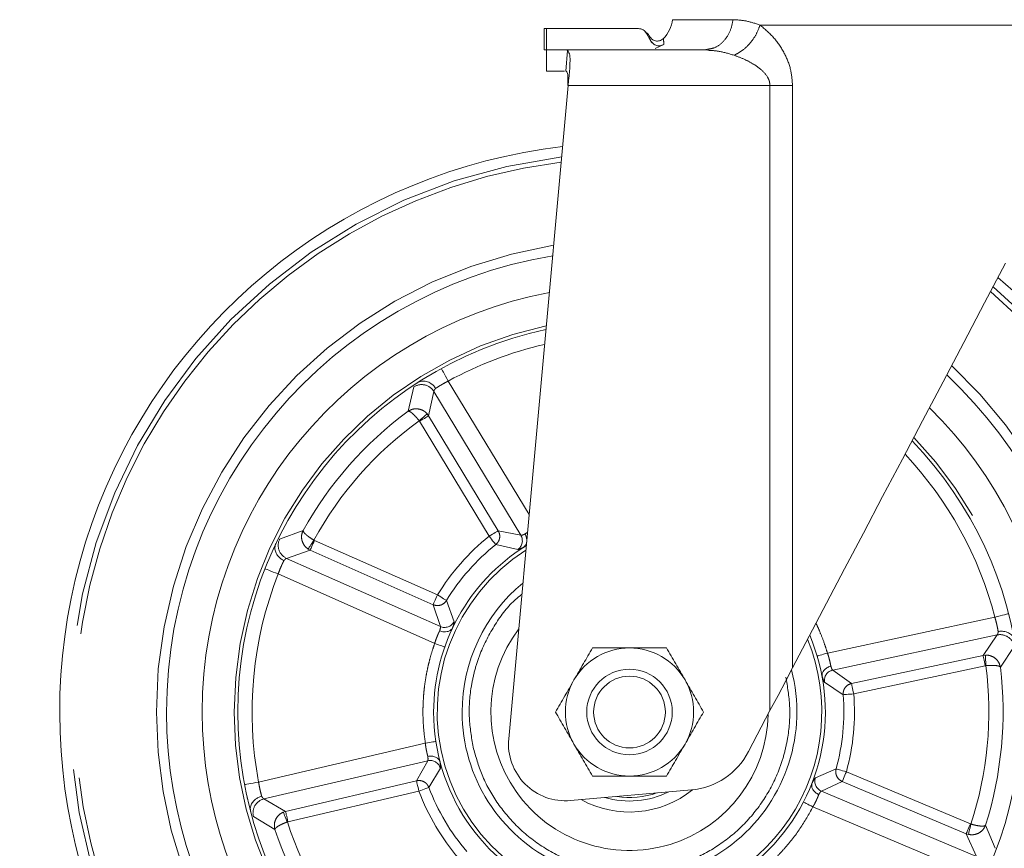
# Paper-space layout 'GCHD+Etagere+' of a CAD drawing. Units: millimetres. Extents: x 5 to 415, y 5 to 292.
# Drawn here: x 61 to 69, y 152 to 159 of the extents above; entities that cross this region are included whole.
import ezdxf

# ---------------------------------------------------------------- set-up
doc = ezdxf.new("R2010")
doc.units = ezdxf.units.MM
doc.linetypes.add('PHANTOM', pattern=[12.7, 6.35, -1.27, 1.27, -1.27, 1.27, -1.27])
doc.layers.add('BEMAßUNG', color=96, linetype='Continuous')
doc.styles.add('SLDTEXTSTYLE0', font='TXT', dxfattribs={"width": 0.75})
doc.dimstyles.new('SLDDIMSTYLE1', dxfattribs={"dimtxt": 3.5, "dimasz": 3.302, "dimexe": 0, "dimexo": 0.0625, "dimgap": 0.875, "dimtad": 1, "dimlfac": 16, "dimrnd": 1e-09, "dimzin": 12, "dimdsep": 46, "dimtxsty": 'SLDTEXTSTYLE0', "dimsah": 1, "dimcen": 0.09, "dimadec": 0, "dimazin": 3, "dimtfac": 1, "dimtofl": 0, "dimtmove": 0, "dimatfit": 3, "dimfxl": 0, "dimfrac": 2, "dimtolj": 1, "dimtzin": 12, "dimarcsym": 0})

# ---------------------------------------------------------------- blocks, each defined once
blk = doc.blocks.new('_D_17')
at = {"layer": 'BEMAßUNG'}
for p, q in [((147.5697, 250.1493), (20.1805, 250.1493)), ((21.1805, 147.8368), (21.1805, 250.1493)), ((37.144, 147.8368), (20.1805, 147.8368))]:
    blk.add_line(p, q, dxfattribs=at)
for points in [[(21.1805, 250.1493), (20.6725, 246.8473), (21.6885, 246.8473)], [(21.1805, 147.8368), (21.6885, 151.1388), (20.6725, 151.1388)]]:
    blk.add_solid(points, dxfattribs=at)
at = {"layer": 'BEMAßUNG', "insert": (16.6688, 197.4472), "char_height": 3.5, "attachment_point": 1, "rotation": 90, "style": 'SLDTEXTSTYLE0'}
blk.add_mtext('1637', dxfattribs=at)

psp = doc.layouts.new('GCHD+Etagere+')

# ---------------------------------------------------------------- linework, layer by layer
at = {"color": 8, "linetype": 'PHANTOM', "lineweight": 0}
for p, q in [((66.40313, 158.88396), (66.93474, 158.88396)), ((72.151, 158.83709), (67.171, 158.83709)), ((65.46634, 158.43084), (65.48099, 158.61478)), ((67.25789, 158.30584), (65.48709, 158.30584)), ((67.25789, 152.81753), (67.25789, 158.30584)), ((67.45564, 158.30584), (67.45564, 153.19331)), ((65.14444, 154.53828), (64.43488, 155.71125)), ((64.13241, 155.65995), (64.0829, 155.44602)), ((64.26252, 155.40653), (64.30778, 155.62063)), ((64.30778, 155.62063), (65.0718, 154.35763)), ((64.17957, 155.36239), (64.1826, 155.35819)), ((64.1826, 155.35819), (64.79353, 154.34828)), ((64.26252, 155.40653), (64.25034, 155.42313)), ((64.87344, 154.39662), (64.26252, 155.40653)), ((63.16118, 154.39988), (62.95519, 154.32381)), ((65.0718, 154.35763), (64.87344, 154.39662)), ((63.20498, 154.23665), (63.22297, 154.22667)), ((63.26086, 154.31203), (63.25633, 154.31451)), ((64.33969, 153.83317), (63.26086, 154.31203)), ((64.8518, 154.27529), (65.04479, 154.23232)), ((63.01629, 154.1548), (63.22297, 154.22667)), ((64.36546, 153.55594), (63.01629, 154.1548)), ((63.22297, 154.22667), (64.3018, 153.74781)), ((62.9424, 154.0173), (64.31575, 153.4077)), ((64.3018, 153.74781), (64.36546, 153.55594)), ((64.48636, 153.59852), (64.41943, 153.78455)), ((69.23168, 153.63727), (67.76229, 153.3232)), ((67.80922, 153.17406), (69.25272, 153.48259)), ((69.25272, 153.48259), (69.12775, 153.30296)), ((69.27955, 153.19915), (69.40149, 153.38177)), ((69.12775, 153.30296), (67.9735, 153.05625)), ((69.14817, 153.30546), (69.12775, 153.30296)), ((67.99302, 152.96492), (69.14727, 153.21163)), ((69.14727, 153.21163), (69.1524, 153.21229)), ((67.9735, 153.05625), (67.80922, 153.17406)), ((67.73643, 153.06854), (67.89993, 152.95738)), ((64.23336, 152.53324), (62.77032, 152.19087)), ((62.81723, 152.04199), (64.25451, 152.37832)), ((64.25451, 152.37832), (64.15614, 152.20172)), ((64.26484, 152.14365), (64.36534, 152.31391)), ((67.83858, 152.30622), (67.6572, 152.22755)), ((69.01648, 151.82348), (67.92862, 152.28143)), ((64.15614, 152.20172), (63.00686, 151.93278)), ((67.709, 152.11029), (67.89239, 152.19535)), ((67.89239, 152.19535), (68.98025, 151.7374)), ((63.02814, 151.84184), (64.17741, 152.11078)), ((69.06947, 151.53759), (67.709, 152.11029)), ((63.00686, 151.93278), (62.81723, 152.04199)), ((63.00686, 151.93278), (62.98732, 151.92633)), ((67.63505, 151.97254), (69.01991, 151.38956)), ((62.72564, 151.88735), (62.9138, 151.77416)), ((63.02322, 151.84025), (63.02814, 151.84184)), ((69.02141, 151.82187), (69.01648, 151.82348)), ((69.23446, 151.60885), (69.14877, 151.81103)), ((68.98025, 151.7374), (69.06947, 151.53759)), ((68.98025, 151.7374), (68.99985, 151.73113))]:
    psp.add_line(p, q, dxfattribs=at)
at = {"color": 7, "linetype": 'Continuous', "lineweight": 15}
for p, q in [((65.276, 158.80598), (65.276, 158.6182)), ((65.29816, 158.80584), (65.276, 158.80584)), ((66.10339, 158.80584), (65.29816, 158.80584)), ((65.29816, 158.80584), (65.29816, 158.61834)), ((66.21377, 158.69589), (66.17375, 158.76521)), ((66.25048, 158.63232), (66.32726, 158.66706)), ((65.276, 158.61834), (65.29816, 158.61834)), ((65.4708, 158.61834), (65.29816, 158.61834)), ((65.29816, 158.61834), (65.29816, 158.43084)), ((65.4708, 158.61834), (65.48099, 158.61478)), ((66.68297, 158.61834), (65.4708, 158.61834)), ((66.68297, 158.61834), (66.7224, 158.62702)), ((66.71321, 158.6154), (66.68297, 158.61834)), ((66.72382, 158.62258), (66.71269, 158.61746)), ((65.29816, 158.43084), (65.45435, 158.43084)), ((65.46634, 158.43084), (65.47062, 158.43084)), ((65.48709, 158.30584), (64.96553, 152.57105)), ((67.25789, 152.81753), (67.0687, 152.458)), ((65.50754, 152.02803), (66.56824, 152.12183)), ((62.6741, 152.04077), (62.67082, 152.0546))]:
    psp.add_line(p, q, dxfattribs=at)
at = {"color": 7, "linetype": 'Continuous', "lineweight": 15, "flags": 128}
for points in [[(65.48709, 158.30584), (65.49102, 158.34899), (65.49487, 158.39132), (65.49857, 158.432)], [(69.32541, 156.74648), (69.1418, 156.39755), (68.95872, 156.04965), (68.77694, 155.70421), (68.59719, 155.36263), (68.42021, 155.0263), (68.24671, 154.6966), (68.07741, 154.37487), (67.91299, 154.06243), (67.75413, 153.76054), (67.60147, 153.47043), (67.45564, 153.19331)], [(67.45564, 153.19331), (67.39572, 153.07944), (67.32865, 152.95198), (67.25789, 152.81753)]]:
    psp.add_lwpolyline(points, dxfattribs=at)
at = {"color": 8, "linetype": 'PHANTOM', "lineweight": 0, "flags": 128}
for points in [[(64.43488, 155.71125), (64.42317, 155.73264), (64.41191, 155.75321), (64.40154, 155.77217), (64.39244, 155.78878), (64.38498, 155.80242), (64.37943, 155.81255), (64.37602, 155.81879), (64.37487, 155.8209)], [(64.17957, 155.36239), (64.19256, 155.37354), (64.20512, 155.38431), (64.21681, 155.39435), (64.22726, 155.40331), (64.23609, 155.4109), (64.24303, 155.41685), (64.24784, 155.42097), (64.25034, 155.42313)], [(64.1826, 155.35819), (64.1974, 155.36714), (64.21168, 155.37578), (64.22496, 155.38382), (64.2368, 155.39098), (64.24677, 155.39701), (64.25455, 155.40172), (64.25986, 155.40492), (64.26252, 155.40653)], [(64.87344, 154.39662), (64.87078, 154.39501), (64.86548, 154.3918), (64.8577, 154.38709), (64.84772, 154.38106), (64.83589, 154.3739), (64.82261, 154.36586), (64.80832, 154.35722), (64.79353, 154.34828)], [(64.79353, 154.34828), (64.80432, 154.33477), (64.81473, 154.32173), (64.82442, 154.30959), (64.83305, 154.29878), (64.84033, 154.28967), (64.84599, 154.28257), (64.84986, 154.27772), (64.8518, 154.27529)], [(63.20498, 154.23665), (63.2068, 154.23941), (63.21028, 154.24469), (63.21532, 154.25233), (63.22173, 154.26205), (63.22931, 154.27354), (63.23779, 154.28641), (63.2469, 154.30022), (63.25633, 154.31451)], [(63.22297, 154.22667), (63.22424, 154.22951), (63.22675, 154.23518), (63.23044, 154.24348), (63.23517, 154.25414), (63.24078, 154.26678), (63.24708, 154.28097), (63.25385, 154.29623), (63.26086, 154.31203)], [(62.82606, 154.06302), (62.8283, 154.06214), (62.83492, 154.05954), (62.84567, 154.05532), (62.86013, 154.04963), (62.87777, 154.0427), (62.89788, 154.03479), (62.9197, 154.02621), (62.9424, 154.0173)], [(64.33969, 153.83317), (64.33267, 153.81737), (64.3259, 153.80211), (64.3196, 153.78792), (64.31399, 153.77528), (64.30926, 153.76462), (64.30558, 153.75632), (64.30306, 153.75065), (64.3018, 153.74781)], [(64.41943, 153.78455), (64.41678, 153.78617), (64.41148, 153.7894), (64.40372, 153.79413), (64.39376, 153.8002), (64.38196, 153.8074), (64.3687, 153.81548), (64.35445, 153.82417), (64.33969, 153.83317)], [(69.35267, 153.66865), (69.35035, 153.66805), (69.34346, 153.66626), (69.33228, 153.66336), (69.31723, 153.65946), (69.2989, 153.65471), (69.27798, 153.64928), (69.25528, 153.64339), (69.23168, 153.63727)], [(64.31575, 153.4077), (64.333, 153.40162), (64.34959, 153.39578), (64.36488, 153.39039), (64.37828, 153.38567), (64.38928, 153.3818), (64.39745, 153.37892), (64.40248, 153.37715), (64.40418, 153.37655)], [(67.76229, 153.3232), (67.74477, 153.31798), (67.72791, 153.31295), (67.71238, 153.30832), (67.69877, 153.30427), (67.68759, 153.30094), (67.67929, 153.29846), (67.67418, 153.29694), (67.67245, 153.29643)], [(69.12775, 153.30296), (69.1284, 153.29992), (69.1297, 153.29386), (69.13159, 153.28497), (69.13403, 153.27357), (69.13692, 153.26004), (69.14017, 153.24486), (69.14365, 153.22854), (69.14727, 153.21163)], [(69.14817, 153.30546), (69.14832, 153.30216), (69.14861, 153.29583), (69.14903, 153.2867), (69.14955, 153.27506), (69.15018, 153.26131), (69.15087, 153.24592), (69.15162, 153.22939), (69.1524, 153.21229)], [(67.99302, 152.96492), (67.9894, 152.98182), (67.98592, 152.99814), (67.98267, 153.01332), (67.97978, 153.02684), (67.97734, 153.03825), (67.97544, 153.04713), (67.97414, 153.0532), (67.9735, 153.05625)], [(67.89993, 152.95738), (67.90303, 152.95763), (67.90921, 152.95813), (67.91827, 152.95887), (67.92988, 152.95981), (67.94367, 152.96092), (67.95915, 152.96218), (67.97579, 152.96353), (67.99302, 152.96492)], [(64.32605, 152.54732), (64.32427, 152.54705), (64.319, 152.54625), (64.31043, 152.54495), (64.2989, 152.5432), (64.28486, 152.54106), (64.26883, 152.53863), (64.25145, 152.53599), (64.23336, 152.53324)], [(67.92862, 152.28143), (67.91195, 152.28601), (67.89586, 152.29044), (67.88089, 152.29457), (67.86756, 152.29824), (67.85632, 152.30133), (67.84756, 152.30375), (67.84158, 152.30539), (67.83858, 152.30622)], [(67.89239, 152.19535), (67.89359, 152.19821), (67.896, 152.20393), (67.89952, 152.2123), (67.90405, 152.22305), (67.90941, 152.2358), (67.91544, 152.25011), (67.92192, 152.26549), (67.92862, 152.28143)], [(62.77032, 152.19087), (62.74636, 152.18634), (62.72332, 152.18199), (62.70208, 152.17798), (62.68347, 152.17447), (62.6682, 152.17158), (62.65684, 152.16944), (62.64985, 152.16812), (62.64749, 152.16767)], [(64.15614, 152.20172), (64.15684, 152.19869), (64.15826, 152.19266), (64.16033, 152.18381), (64.16298, 152.17245), (64.16613, 152.15899), (64.16967, 152.14387), (64.17348, 152.12762), (64.17741, 152.11078)], [(64.17741, 152.11078), (64.19359, 152.11687), (64.20922, 152.12274), (64.22375, 152.12821), (64.2367, 152.13307), (64.24761, 152.13717), (64.25612, 152.14037), (64.26193, 152.14256), (64.26484, 152.14365)], [(67.55178, 152.01563), (67.55338, 152.0148), (67.55812, 152.01234), (67.56582, 152.00837), (67.57617, 152.003), (67.58879, 151.99648), (67.60318, 151.98903), (67.6188, 151.98094), (67.63505, 151.97254)], [(63.02322, 151.84025), (63.01663, 151.85605), (63.01026, 151.87132), (63.00433, 151.88554), (62.99903, 151.89825), (62.99455, 151.909), (62.99103, 151.91743), (62.98859, 151.92328), (62.98732, 151.92633)], [(63.02814, 151.84184), (63.0242, 151.85867), (63.0204, 151.87493), (63.01686, 151.89005), (63.01371, 151.90351), (63.01105, 151.91486), (63.00898, 151.92371), (63.00757, 151.92975), (63.00686, 151.93278)], [(69.01648, 151.82348), (69.00978, 151.80755), (69.0033, 151.79216), (68.99728, 151.77785), (68.99191, 151.7651), (68.98739, 151.75436), (68.98386, 151.74598), (68.98146, 151.74026), (68.98025, 151.7374)], [(69.02141, 151.82187), (69.01745, 151.80521), (69.01362, 151.78912), (69.01006, 151.77412), (69.00688, 151.76073), (69.00419, 151.7494), (69.00208, 151.74051), (69.00062, 151.73435), (68.99985, 151.73113)]]:
    psp.add_lwpolyline(points, dxfattribs=at)
at = {"color": 7, "linetype": 'Continuous', "lineweight": 15}
for radius in [0.375, 0.31475]:
    psp.add_circle((66.0253, 152.80552), radius, dxfattribs=at)
for centre, radius, start, end in [((66.09417, 158.93084), 0.3125, 316.813163, 351.373073), ((66.0253, 152.80552), 5, 96.740319, 282.617856), ((66.0253, 152.80552), 4.0625, 99.551269, 180), ((66.0253, 152.80552), 5, 282.617856, 49.710231), ((66.0253, 152.80552), 3.75, 100.811897, 180), ((66.0253, 152.80552), 3.4375, 102.312118, 180), ((66.0253, 152.80552), 4.0625, 180, 46.752151), ((66.0253, 152.80552), 3.75, 180, 45.424243), ((66.0253, 152.80552), 3.4375, 180, 43.84274), ((66.0253, 152.80552), 1.71875, 122.095966, 180), ((66.0253, 152.80552), 1.46875, 129.561958, 180), ((66.0253, 152.80552), 1.71875, 180, 23.092892), ((66.0253, 152.80552), 1.21563, 143.095381, 359.030058), ((66.0253, 152.80552), 0.5625, 90, 150), ((66.0253, 152.80552), 0.5625, 30, 90), ((66.0253, 152.80552), 1.46875, 180, 14.611264), ((66.0253, 152.80552), 0.5625, 150, 210), ((66.0253, 152.80552), 0.5625, 330, 30), ((65.4635, 152.52609), 0.5, 174.841098, 275.053461), ((66.0253, 152.80552), 0.5625, 210, 270), ((66.0253, 152.80552), 0.5625, 270, 330), ((66.51318, 152.7444), 0.625, 275.053461, 332.726783), ((66.0253, 152.80552), 0.87812, 241.154402, 308.960538), ((66.0253, 152.80552), 0.78125, 253.95196, 296.154963), ((66.0253, 152.80552), 0.75, 261.418362, 288.688561)]:
    psp.add_arc(centre, radius, start, end, dxfattribs=at)
at = {"color": 8, "linetype": 'PHANTOM', "lineweight": 0}
for centre, radius, start, end in [((66.0253, 152.80552), 4.90963, 96.963368, 0), ((66.0253, 152.80552), 4.86508, 97.076447, 282.617856), ((66.0253, 152.80552), 4.15199, 99.226433, 180), ((66.0253, 152.80552), 4.86508, 282.617856, 49.356699), ((66.0253, 152.80552), 4.90963, 0, 49.475638), ((66.0253, 152.80552), 3.46875, 102.149354, 180), ((66.0253, 152.80552), 3.3125, 102.995493, 118.693584), ((66.0253, 152.80552), 4.15199, 180, 47.094185), ((64.20088, 155.55459), 0.12565, 31.703802, 123.016247), ((66.0253, 152.80552), 3.27797, 126.338851, 150.896862), ((66.0253, 152.80552), 3.15345, 125.824431, 151.411282), ((66.0253, 152.80552), 3.46875, 180, 44.014392), ((66.0253, 152.80552), 3.3125, 14.542129, 43.121863), ((63.06834, 154.26916), 0.12566, 154.221994, 245.527283), ((66.0253, 152.80552), 1.97417, 128.604563, 148.631149), ((64.99079, 154.30953), 0.09422, 304.967535, 30.700144), ((66.0253, 152.80552), 1.88077, 128.604563, 148.631149), ((66.0253, 152.80552), 1.6875, 122.59895, 270), ((66.0253, 152.80552), 3.3125, 158.542129, 190.693584), ((64.40297, 153.64236), 0.09422, 246.537043, 332.267474), ((69.27783, 153.35948), 0.12565, 10.219153, 101.53046), ((66.0253, 152.80552), 1.6875, 270, 22.223595), ((66.0253, 152.80552), 3.15345, 341.824431, 7.411282), ((66.0253, 152.80552), 3.27797, 342.338851, 6.896862), ((67.82967, 153.08209), 0.09422, 102.537463, 188.265576), ((66.0253, 152.80552), 1.88077, 344.604563, 4.631149), ((66.0253, 152.80552), 1.97417, 344.604563, 4.631149), ((64.27522, 152.28641), 0.09422, 16.969613, 102.699215), ((67.74627, 152.19683), 0.09422, 160.971615, 246.696727), ((66.0253, 152.80552), 1.97417, 200.604563, 220.631149), ((66.0253, 152.80552), 1.88077, 200.604563, 220.631149), ((62.84701, 151.91991), 0.12566, 103.70636, 195.01463), ((66.0253, 152.80552), 3.15345, 197.824431, 223.411282), ((66.0253, 152.80552), 3.27797, 198.338851, 222.896862)]:
    psp.add_arc(centre, radius, start, end, dxfattribs=at)
for points, knots in [([(66.7224, 158.62702), (66.73903, 158.62954), (66.78565, 158.63662), (66.85196, 158.69006), (66.91196, 158.77571), (66.92715, 158.84788), (66.93474, 158.88396)], [0, 0, 0, 0, 0.15602338, 0.43734744, 0.7186721, 1, 1, 1, 1]), ([(66.93474, 158.88396), (66.97184, 158.88205), (67.0468, 158.87819), (67.12931, 158.85088), (67.171, 158.83709)], [0, 0, 0, 0, 0.4948199, 1, 1, 1, 1]), ([(66.94233, 158.57146), (66.96635, 158.5837), (67.01552, 158.60876), (67.08298, 158.6737), (67.13889, 158.75206), (67.16046, 158.80918), (67.171, 158.83709)], [0, 0, 0, 0, 0.2442594, 0.5000018, 0.7557443, 1, 1, 1, 1]), ([(67.171, 158.83709), (67.21297, 158.80172), (67.29145, 158.73559), (67.38441, 158.59819), (67.44452, 158.45374), (67.45209, 158.35297), (67.45564, 158.30584)], [0, 0, 0, 0, 0.3017411, 0.564205, 0.7961484, 1, 1, 1, 1]), ([(66.94233, 158.57146), (66.89918, 158.58491), (66.82201, 158.60895), (66.7465, 158.61343), (66.71321, 158.6154)], [0, 0, 0, 0, 0.5590864, 1, 1, 1, 1]), ([(67.25789, 158.30584), (67.25691, 158.31759), (67.25486, 158.34205), (67.23175, 158.39421), (67.1836, 158.44621), (67.11293, 158.496), (67.03339, 158.53825), (66.97414, 158.55986), (66.94233, 158.57146)], [0, 0, 0, 0, 0.0760583, 0.1583293, 0.3690276, 0.5442038, 0.7552812, 1, 1, 1, 1]), ([(67.25789, 158.30584), (67.2939, 158.30584), (67.36591, 158.30584), (67.42573, 158.30584), (67.45564, 158.30584)], [0, 0, 0, 0, 0.5000038, 1, 1, 1, 1]), ([(64.32449, 155.64675), (64.33185, 155.6516), (64.34515, 155.66036), (64.37216, 155.67708), (64.40159, 155.69405), (64.42379, 155.70552), (64.43488, 155.71125)], [0, 0, 0, 0, 0.276703, 0.4998958, 0.7501872, 1, 1, 1, 1]), ([(64.30778, 155.62063), (64.30785, 155.62166), (64.30805, 155.62444), (64.31173, 155.63217), (64.31964, 155.64121), (64.32449, 155.64675)], [0, 0, 0, 0, 0.1856523, 0.5008424, 1, 1, 1, 1]), ([(64.0829, 155.44602), (64.09469, 155.45259), (64.1188, 155.46603), (64.1634, 155.46982), (64.20192, 155.4598), (64.23134, 155.44238), (64.24392, 155.42963), (64.25034, 155.42313)], [0, 0, 0, 0, 0.224467, 0.4588026, 0.7146426, 0.8543054, 1, 1, 1, 1]), ([(64.0829, 155.44602), (64.08698, 155.44591), (64.09531, 155.44568), (64.11773, 155.43049), (64.14173, 155.4077), (64.1632, 155.38346), (64.17416, 155.36935), (64.17957, 155.36239)], [0, 0, 0, 0, 0.2243678, 0.4585845, 0.7143808, 0.8591124, 1, 1, 1, 1]), ([(63.20498, 154.23665), (63.19774, 154.24218), (63.18355, 154.25302), (63.16258, 154.27994), (63.14776, 154.31686), (63.14577, 154.36164), (63.15611, 154.3873), (63.16118, 154.39988)], [0, 0, 0, 0, 0.1451591, 0.2844766, 0.5401826, 0.7746712, 1, 1, 1, 1]), ([(63.25633, 154.31451), (63.24245, 154.32295), (63.22114, 154.33591), (63.19719, 154.354), (63.17834, 154.37031), (63.16308, 154.38759), (63.1618, 154.39583), (63.16118, 154.39988)], [0, 0, 0, 0, 0.25824359, 0.39636894, 0.5403745, 0.77474863, 1, 1, 1, 1]), ([(64.87344, 154.39662), (64.87826, 154.38616), (64.88767, 154.3657), (64.88689, 154.33163), (64.87585, 154.29938), (64.85994, 154.28344), (64.8518, 154.27529)], [0, 0, 0, 0, 0.2556634, 0.5000076, 0.7443516, 1, 1, 1, 1]), ([(65.10743, 154.36785), (65.09821, 154.36394), (65.08104, 154.35666), (65.07472, 154.35733), (65.0718, 154.35763)], [0, 0, 0, 0, 0.5372778, 1, 1, 1, 1]), ([(65.10743, 154.36785), (65.11408, 154.37273), (65.12074, 154.37762), (65.13025, 154.38238), (65.13026, 154.38238)], [0, 0, 0, 0, 0.9992171, 1, 1, 1, 1]), ([(65.04479, 154.23232), (65.04928, 154.23273), (65.05827, 154.23355), (65.08483, 154.24646), (65.09813, 154.25292)], [0, 0, 0, 0, 0.4996283, 1, 1, 1, 1]), ([(62.99247, 154.13493), (62.99735, 154.14043), (63.00532, 154.14941), (63.01253, 154.15404), (63.01527, 154.15459), (63.01629, 154.1548)], [0, 0, 0, 0, 0.4982068, 0.813527, 1, 1, 1, 1]), ([(62.9424, 154.0173), (62.94653, 154.02854), (62.95514, 154.05195), (62.96794, 154.08278), (62.98128, 154.11219), (62.98836, 154.12657), (62.99247, 154.13493)], [0, 0, 0, 0, 0.23980244, 0.49954828, 0.70880709, 1, 1, 1, 1]), ([(65.08088, 153.83943), (65.05929, 153.82203), (64.9624, 153.74396), (64.8311, 153.56194), (64.72112, 153.34739), (64.66316, 153.16458), (64.62525, 152.98296), (64.60925, 152.75745), (64.63871, 152.58301), (64.65301, 152.49833)], [0, 0, 0, 0, 0.0562883, 0.2525839, 0.4488792, 0.5450996, 0.641341, 0.8258865, 1, 1, 1, 1]), ([(64.41943, 153.78455), (64.41237, 153.77546), (64.39856, 153.75767), (64.36796, 153.74265), (64.33426, 153.73758), (64.31278, 153.74435), (64.3018, 153.74781)], [0, 0, 0, 0, 0.2556636, 0.5000086, 0.7443678, 1, 1, 1, 1]), ([(69.23168, 153.63727), (69.23494, 153.62574), (69.24174, 153.60173), (69.2495, 153.56927), (69.256, 153.53764), (69.25872, 153.52184), (69.26031, 153.51266)], [0, 0, 0, 0, 0.2398223, 0.4995411, 0.7088004, 1, 1, 1, 1]), ([(64.36546, 153.55594), (64.36613, 153.55307), (64.36759, 153.54689), (64.36252, 153.52894), (64.3598, 153.5193)], [0, 0, 0, 0, 0.4627293, 1, 1, 1, 1]), ([(64.47265, 153.54301), (64.47739, 153.55701), (64.48685, 153.585), (64.48652, 153.59402), (64.48636, 153.59852)], [0, 0, 0, 0, 0.5004864, 1, 1, 1, 1]), ([(67.76229, 153.3232), (67.75437, 153.34866), (67.73636, 153.40656), (67.70494, 153.48786), (67.67906, 153.54949), (67.6643, 153.57879), (67.66146, 153.58444)], [0, 0, 0, 0, 0.2852407, 0.6488445, 0.932411, 1, 1, 1, 1]), ([(64.31575, 153.4077), (64.31917, 153.41849), (64.32604, 153.44025), (64.33733, 153.46979), (64.34917, 153.49729), (64.35606, 153.51156), (64.3598, 153.5193)], [0, 0, 0, 0, 0.2479498, 0.499895, 0.7284936, 1, 1, 1, 1]), ([(69.26031, 153.51266), (69.25959, 153.50533), (69.25842, 153.49337), (69.25531, 153.48541), (69.25342, 153.48335), (69.25272, 153.48259)], [0, 0, 0, 0, 0.4991596, 0.8143481, 1, 1, 1, 1]), ([(64.31575, 153.4077), (64.30911, 153.38824), (64.29275, 153.34027), (64.27247, 153.26913), (64.25456, 153.19473), (64.23961, 153.11977), (64.22835, 153.04667), (64.21979, 152.96973), (64.21502, 152.90372), (64.21309, 152.8474), (64.21273, 152.81112), (64.21299, 152.76304), (64.21585, 152.67151), (64.22653, 152.5872), (64.23336, 152.53324)], [0, 0, 0, 0, 0.0695378, 0.171406, 0.2500064, 0.3283146, 0.4298381, 0.5000284, 0.5900775, 0.6535956, 0.6905787, 0.7127695, 0.8161819, 1, 1, 1, 1]), ([(67.76229, 153.3232), (67.76588, 153.31247), (67.77311, 153.29082), (67.78132, 153.26028), (67.78792, 153.23107), (67.79073, 153.21548), (67.79225, 153.20702)], [0, 0, 0, 0, 0.2479571, 0.4999127, 0.7285114, 1, 1, 1, 1]), ([(69.14817, 153.30546), (69.15728, 153.30524), (69.17513, 153.30481), (69.20792, 153.29536), (69.24161, 153.27421), (69.26954, 153.23914), (69.27626, 153.2123), (69.27955, 153.19915)], [0, 0, 0, 0, 0.14516404, 0.28447714, 0.54018134, 0.77465942, 1, 1, 1, 1]), ([(67.80922, 153.17406), (67.80699, 153.17598), (67.80218, 153.18012), (67.79572, 153.19762), (67.79225, 153.20702)], [0, 0, 0, 0, 0.4627179, 1, 1, 1, 1]), ([(69.1524, 153.21229), (69.16859, 153.21362), (69.19344, 153.21566), (69.22346, 153.2151), (69.24829, 153.21299), (69.27079, 153.20798), (69.27667, 153.20206), (69.27955, 153.19915)], [0, 0, 0, 0, 0.2582367, 0.3963609, 0.5403583, 0.7747407, 1, 1, 1, 1]), ([(67.39759, 153.11272), (67.41189, 153.02803), (67.44135, 152.8536), (67.42532, 152.62812), (67.38748, 152.44643), (67.32925, 152.26392), (67.22134, 152.04699), (67.04177, 151.81963), (66.82436, 151.63716), (66.58506, 151.50638), (66.3342, 151.42556), (66.07287, 151.39171), (65.84796, 151.4052), (65.66619, 151.4434), (65.48369, 151.50154), (65.2668, 151.60951), (65.03923, 151.78901), (64.85756, 152.00661), (64.72396, 152.24528), (64.6762, 152.41563), (64.65301, 152.49833)], [0, 0, 0, 0, 0.058248, 0.1199858, 0.1521833, 0.1843721, 0.2500415, 0.3157096, 0.3800137, 0.4417517, 0.5, 0.558248, 0.6199858, 0.6521825, 0.6843721, 0.7500415, 0.8157096, 0.8800137, 0.9417517, 1, 1, 1, 1]), ([(67.71489, 153.12151), (67.7193, 153.1074), (67.72809, 153.0792), (67.73365, 153.07209), (67.73643, 153.06854)], [0, 0, 0, 0, 0.5003591, 1, 1, 1, 1]), ([(67.89993, 152.95738), (67.90028, 152.9688), (67.90097, 152.99113), (67.91666, 153.02112), (67.94064, 153.04502), (67.9618, 153.05232), (67.97262, 153.05605)], [0, 0, 0, 0, 0.2554335, 0.4995243, 0.7442654, 1, 1, 1, 1]), ([(64.2558, 152.41537), (64.25357, 152.42369), (64.24945, 152.43901), (64.24296, 152.46827), (64.23739, 152.49938), (64.2347, 152.52201), (64.23336, 152.53324)], [0, 0, 0, 0, 0.271884, 0.5008602, 0.7523846, 1, 1, 1, 1]), ([(64.2558, 152.41537), (64.25667, 152.40539), (64.25829, 152.38681), (64.2557, 152.38101), (64.25451, 152.37832)], [0, 0, 0, 0, 0.5372708, 1, 1, 1, 1]), ([(64.36534, 152.31391), (64.36634, 152.31831), (64.36834, 152.32711), (64.36427, 152.35636), (64.36223, 152.371)], [0, 0, 0, 0, 0.4996276, 1, 1, 1, 1]), ([(67.89239, 152.19535), (67.88234, 152.20098), (67.8627, 152.21199), (67.8433, 152.24002), (67.83329, 152.2726), (67.83679, 152.29484), (67.83858, 152.30622)], [0, 0, 0, 0, 0.2556541, 0.5000091, 0.7443582, 1, 1, 1, 1]), ([(62.79755, 152.06595), (62.79521, 152.07445), (62.79099, 152.0898), (62.78344, 152.12066), (62.77639, 152.15389), (62.77234, 152.17855), (62.77032, 152.19087)], [0, 0, 0, 0, 0.2766872, 0.4999083, 0.750184, 1, 1, 1, 1]), ([(64.15701, 152.20192), (64.16839, 152.20315), (64.19065, 152.20557), (64.22253, 152.19417), (64.2495, 152.17374), (64.25965, 152.15383), (64.26484, 152.14365)], [0, 0, 0, 0, 0.255732, 0.50045, 0.7445755, 1, 1, 1, 1]), ([(67.6572, 152.22755), (67.65377, 152.22453), (67.64696, 152.21854), (67.63305, 152.19248), (67.62615, 152.17954)], [0, 0, 0, 0, 0.5034518, 1, 1, 1, 1]), ([(67.68618, 152.08108), (67.68309, 152.07304), (67.67741, 152.05822), (67.66547, 152.03074), (67.65169, 152.00229), (67.64056, 151.9824), (67.63505, 151.97254)], [0, 0, 0, 0, 0.2718784, 0.500851, 0.7523956, 1, 1, 1, 1]), ([(67.68618, 152.08108), (67.69134, 152.08967), (67.70094, 152.10565), (67.70645, 152.10882), (67.709, 152.11029)], [0, 0, 0, 0, 0.5371119, 1, 1, 1, 1]), ([(62.81723, 152.04199), (62.81627, 152.04237), (62.81369, 152.04342), (62.80748, 152.0493), (62.80132, 152.05962), (62.79755, 152.06595)], [0, 0, 0, 0, 0.185646, 0.5008267, 1, 1, 1, 1]), ([(62.9138, 151.77416), (62.9112, 151.7874), (62.90586, 151.81448), (62.91604, 151.85807), (62.93748, 151.89161), (62.96313, 151.91421), (62.97914, 151.92223), (62.98732, 151.92633)], [0, 0, 0, 0, 0.2244602, 0.4587941, 0.7146355, 0.8543031, 1, 1, 1, 1]), ([(67.0544, 151.31351), (67.07615, 151.32892), (67.12562, 151.36398), (67.19349, 151.41871), (67.26414, 151.48136), (67.32641, 151.54252), (67.4175, 151.64162), (67.5262, 151.77915), (67.59876, 151.90808), (67.63505, 151.97254)], [0, 0, 0, 0, 0.090164, 0.2050872, 0.2947122, 0.4094998, 0.500134, 0.750068, 1, 1, 1, 1]), ([(62.9138, 151.77416), (62.91517, 151.778), (62.91796, 151.78585), (62.93934, 151.80248), (62.96843, 151.81827), (62.99812, 151.83119), (63.01493, 151.83726), (63.02322, 151.84025)], [0, 0, 0, 0, 0.224366, 0.4585842, 0.7143914, 0.8591205, 1, 1, 1, 1]), ([(69.14877, 151.81103), (69.14309, 151.79878), (69.13149, 151.77374), (69.09764, 151.74446), (69.06058, 151.72992), (69.02654, 151.72672), (69.00887, 151.72964), (68.99985, 151.73113)], [0, 0, 0, 0, 0.2244469, 0.4587821, 0.7146509, 0.8543123, 1, 1, 1, 1]), ([(69.14877, 151.81103), (69.14541, 151.80872), (69.13853, 151.80401), (69.11146, 151.80313), (69.07865, 151.80746), (69.04703, 151.81445), (69.02987, 151.81942), (69.02141, 151.82187)], [0, 0, 0, 0, 0.2243684, 0.4585924, 0.71439, 0.8591299, 1, 1, 1, 1])]:
    psp.add_open_spline(points, degree=3, knots=knots, dxfattribs=at)
at = {"color": 7, "linetype": 'Continuous', "lineweight": 15}
for points, knots in [([(66.10339, 158.80584), (66.11558, 158.80429), (66.13988, 158.80121), (66.1783, 158.76757), (66.198, 158.72244), (66.22291, 158.67886), (66.25483, 158.65788), (66.29304, 158.65181), (66.31585, 158.66198), (66.32726, 158.66706)], [0, 0, 0, 0, 0.1229814, 0.2449656, 0.4977701, 0.6239841, 0.7496179, 0.8748034, 1, 1, 1, 1]), ([(66.17375, 158.76521), (66.16976, 158.7711), (66.16177, 158.78289), (66.14431, 158.79571), (66.12455, 158.80427), (66.11036, 158.80532), (66.10339, 158.80584)], [0, 0, 0, 0, 0.2499632, 0.5000844, 0.7543636, 1, 1, 1, 1]), ([(66.32255, 158.7172), (66.31154, 158.71006), (66.29034, 158.69633), (66.24704, 158.6946), (66.20753, 158.72091), (66.19399, 158.7522), (66.18243, 158.76486), (66.18152, 158.76586)], [0, 0, 0, 0, 0.2222172, 0.4278101, 0.7057057, 0.9767855, 1, 1, 1, 1]), ([(66.32726, 158.66706), (66.32248, 158.66446), (66.3129, 158.65923), (66.29691, 158.65533), (66.28053, 158.6544), (66.25906, 158.65774), (66.23338, 158.66948), (66.22032, 158.68708), (66.21377, 158.69589)], [0, 0, 0, 0, 0.125234, 0.2506519, 0.3756592, 0.5010602, 0.7500981, 1, 1, 1, 1]), ([(66.32726, 158.66706), (66.32715, 158.67184), (66.32692, 158.68138), (66.32558, 158.69524), (66.32399, 158.70784), (66.32265, 158.71643), (66.32263, 158.71664), (66.32262, 158.71673)], [0, 0, 0, 0, 0.1765178, 0.3520956, 0.5676275, 0.8201786, 1, 1, 1, 1]), ([(66.32506, 158.69375), (66.32461, 158.69953), (66.32383, 158.70941), (66.32357, 158.7105), (66.32346, 158.71096)], [0, 0, 0, 0, 0.5843916, 1, 1, 1, 1]), ([(65.48099, 158.61478), (65.48733, 158.60662), (65.50001, 158.59029), (65.50555, 158.52596), (65.50096, 158.46417), (65.49857, 158.432)], [0, 0, 0, 0, 0.3238243, 0.6480079, 1, 1, 1, 1]), ([(65.48321, 158.30584), (65.48392, 158.31977), (65.48535, 158.34762), (65.48508, 158.38482), (65.48215, 158.41291), (65.47698, 158.42846), (65.47251, 158.43013), (65.47062, 158.43084)], [0, 0, 0, 0, 0.2119267, 0.4238996, 0.63444, 0.8448775, 1, 1, 1, 1]), ([(64.32725, 155.79435), (64.32614, 155.79371), (64.32411, 155.79254), (64.3224, 155.79145), (64.32164, 155.79097)], [0, 0, 0, 0, 0.5522218, 1, 1, 1, 1]), ([(64.16623, 155.69694), (64.16731, 155.69763), (64.16928, 155.69888), (64.17104, 155.69989), (64.17183, 155.70034)], [0, 0, 0, 0, 0.5518332, 1, 1, 1, 1]), ([(64.17183, 155.70034), (64.17857, 155.70345), (64.1917, 155.70951), (64.21902, 155.71282), (64.25413, 155.70713), (64.28507, 155.68948), (64.3088, 155.66827), (64.31832, 155.65521), (64.32449, 155.64675)], [0, 0, 0, 0, 0.1404224, 0.273389, 0.4997208, 0.7489525, 0.837505, 1, 1, 1, 1]), ([(65.10743, 154.36785), (65.11256, 154.35725), (65.12279, 154.33608), (65.12504, 154.30306), (65.1179, 154.27283), (65.10497, 154.25982), (65.09813, 154.25292)], [0, 0, 0, 0, 0.2506028, 0.5004707, 0.7353771, 1, 1, 1, 1]), ([(62.99247, 154.13493), (62.98331, 154.13998), (62.96916, 154.14778), (62.94513, 154.16865), (62.92372, 154.19713), (62.91365, 154.23124), (62.91349, 154.25875), (62.91785, 154.27254), (62.92008, 154.27962)], [0, 0, 0, 0, 0.1624812, 0.2510415, 0.5002872, 0.7265969, 0.8595691, 1, 1, 1, 1]), ([(62.92009, 154.27962), (62.92052, 154.28066), (62.92131, 154.28256), (62.92231, 154.28466), (62.92276, 154.28561)], [0, 0, 0, 0, 0.5476404, 1, 1, 1, 1]), ([(65.09388, 154.25002), (65.09463, 154.25051), (65.09601, 154.25141), (65.09742, 154.25239), (65.09801, 154.25283), (65.09813, 154.25292)], [0, 0, 0, 0, 0.4872176, 0.89741549, 1, 1, 1, 1]), ([(62.84905, 154.1196), (62.84858, 154.11858), (62.8477, 154.11671), (62.84681, 154.11457), (62.84641, 154.1136)], [0, 0, 0, 0, 0.5477911, 1, 1, 1, 1]), ([(64.47265, 153.54301), (64.46668, 153.53536), (64.4554, 153.52092), (64.42733, 153.5103), (64.40121, 153.50876), (64.37837, 153.51234), (64.36614, 153.51693), (64.3598, 153.5193)], [0, 0, 0, 0, 0.2642415, 0.4988365, 0.7201353, 0.8550759, 1, 1, 1, 1]), ([(64.47265, 153.54301), (64.47301, 153.54367), (64.47376, 153.54504), (64.47457, 153.54672), (64.47499, 153.54759)], [0, 0, 0, 0, 0.4796251, 1, 1, 1, 1]), ([(69.26031, 153.51266), (69.27069, 153.51396), (69.28672, 153.51597), (69.31843, 153.51321), (69.35248, 153.50275), (69.38068, 153.48108), (69.39698, 153.45891), (69.40157, 153.4452), (69.40392, 153.43815)], [0, 0, 0, 0, 0.1624783, 0.2510317, 0.5002864, 0.7265973, 0.8595776, 1, 1, 1, 1]), ([(65.70054, 153.36803), (65.67417, 153.32235), (65.62094, 153.23016), (65.56592, 153.13486), (65.53816, 153.08677)], [0, 0, 0, 0, 0.4954624, 1, 1, 1, 1]), ([(66.0253, 153.36803), (65.97088, 153.36803), (65.86084, 153.36803), (65.75436, 153.36803), (65.70054, 153.36803)], [0, 0, 0, 0, 0.4945172, 1, 1, 1, 1]), ([(66.35006, 153.36803), (66.29731, 153.36803), (66.19086, 153.36803), (66.08082, 153.36803), (66.0253, 153.36803)], [0, 0, 0, 0, 0.4954644, 1, 1, 1, 1]), ([(66.51243, 153.08677), (66.48523, 153.1339), (66.43021, 153.2292), (66.37697, 153.32141), (66.35006, 153.36803)], [0, 0, 0, 0, 0.4945117, 1, 1, 1, 1]), ([(67.71489, 153.12151), (67.71523, 153.13121), (67.71586, 153.14952), (67.73234, 153.17461), (67.75257, 153.19121), (67.77314, 153.20173), (67.78573, 153.20522), (67.79225, 153.20702)], [0, 0, 0, 0, 0.2642231, 0.4988463, 0.7201673, 0.8550869, 1, 1, 1, 1]), ([(67.71489, 153.12151), (67.71499, 153.12077), (67.71519, 153.11921), (67.71552, 153.11738), (67.71569, 153.11643)], [0, 0, 0, 0, 0.4800604, 1, 1, 1, 1]), ([(65.53816, 153.08677), (65.51095, 153.03965), (65.45592, 152.94435), (65.40269, 152.85214), (65.37578, 152.80553)], [0, 0, 0, 0, 0.4945096, 1, 1, 1, 1]), ([(66.67482, 152.80553), (66.64845, 152.8512), (66.59522, 152.94339), (66.5402, 153.03869), (66.51243, 153.08677)], [0, 0, 0, 0, 0.4954548, 1, 1, 1, 1]), ([(65.37578, 152.80553), (65.40215, 152.75985), (65.45537, 152.66766), (65.5104, 152.57236), (65.53816, 152.52427)], [0, 0, 0, 0, 0.49545, 1, 1, 1, 1]), ([(66.51243, 152.52427), (66.53964, 152.5714), (66.59467, 152.6667), (66.6479, 152.75891), (66.67482, 152.80553)], [0, 0, 0, 0, 0.4945145, 1, 1, 1, 1]), ([(65.53816, 152.52427), (65.56537, 152.47715), (65.62039, 152.38185), (65.67363, 152.28964), (65.70054, 152.24303)], [0, 0, 0, 0, 0.4945067, 1, 1, 1, 1]), ([(66.35006, 152.24303), (66.37643, 152.2887), (66.42965, 152.38089), (66.48467, 152.47619), (66.51243, 152.52427)], [0, 0, 0, 0, 0.4954576, 1, 1, 1, 1]), ([(64.2558, 152.41537), (64.26747, 152.41697), (64.29076, 152.42016), (64.32285, 152.41209), (64.3494, 152.39596), (64.35779, 152.37965), (64.36223, 152.371)], [0, 0, 0, 0, 0.2505747, 0.5004368, 0.7353565, 1, 1, 1, 1]), ([(64.36368, 152.36606), (64.36344, 152.36693), (64.36301, 152.36852), (64.36252, 152.37017), (64.36228, 152.37087), (64.36223, 152.37101)], [0, 0, 0, 0, 0.4879461, 0.89778, 1, 1, 1, 1]), ([(65.70054, 152.24303), (65.75328, 152.24303), (65.85973, 152.24303), (65.96977, 152.24303), (66.0253, 152.24303)], [0, 0, 0, 0, 0.4954533, 1, 1, 1, 1]), ([(66.0253, 152.24303), (66.07971, 152.24303), (66.18976, 152.24303), (66.29623, 152.24303), (66.35006, 152.24303)], [0, 0, 0, 0, 0.4945061, 1, 1, 1, 1]), ([(67.68618, 152.08108), (67.6758, 152.08665), (67.65508, 152.09776), (67.63385, 152.12314), (67.62186, 152.1518), (67.62466, 152.16993), (67.62615, 152.17954)], [0, 0, 0, 0, 0.2505762, 0.5004517, 0.7353501, 1, 1, 1, 1]), ([(67.62788, 152.18438), (67.62756, 152.18354), (67.62697, 152.182), (67.62641, 152.18038), (67.62619, 152.17967), (67.62615, 152.17953)], [0, 0, 0, 0, 0.487756, 0.8976162, 1, 1, 1, 1]), ([(62.65803, 152.11419), (62.6583, 152.11293), (62.65878, 152.11064), (62.65929, 152.10868), (62.65952, 152.1078)], [0, 0, 0, 0, 0.55161915, 1, 1, 1, 1]), ([(62.67419, 152.04059), (62.67415, 152.04062), (62.67407, 152.04068), (62.67381, 152.04182), (62.67366, 152.04248)], [0, 0, 0, 0, 0.42318695, 1, 1, 1, 1]), ([(62.69941, 151.93732), (62.69853, 151.9447), (62.69683, 151.95906), (62.70213, 151.98605), (62.71839, 152.01769), (62.74474, 152.04166), (62.77224, 152.05768), (62.7876, 152.0627), (62.79755, 152.06595)], [0, 0, 0, 0, 0.14041976, 0.27338284, 0.49971136, 0.7489598, 0.83748917, 1, 1, 1, 1]), ([(62.70091, 151.93094), (62.70059, 151.93219), (62.70001, 151.93445), (62.6996, 151.93643), (62.69941, 151.93732)], [0, 0, 0, 0, 0.5521661, 1, 1, 1, 1])]:
    psp.add_open_spline(points, degree=3, knots=knots, dxfattribs=at)

# ---------------------------------------------------------------- dimensions: what is measured, and where the dimension line sits
at = {"layer": 'BEMAßUNG'}
dim = psp.add_linear_dim(base=(21.18053, 250.14927), p1=(38.14398, 147.83677), p2=(148.56975, 250.14927), angle=90, dimstyle='SLDDIMSTYLE1', dxfattribs=at)
dim.commit()
dim.dimension.update_dxf_attribs({"geometry": '_D_17', "text_midpoint": (21.18053, 202.61938), "dimtype": 160})

doc.saveas('drawing.dxf')
